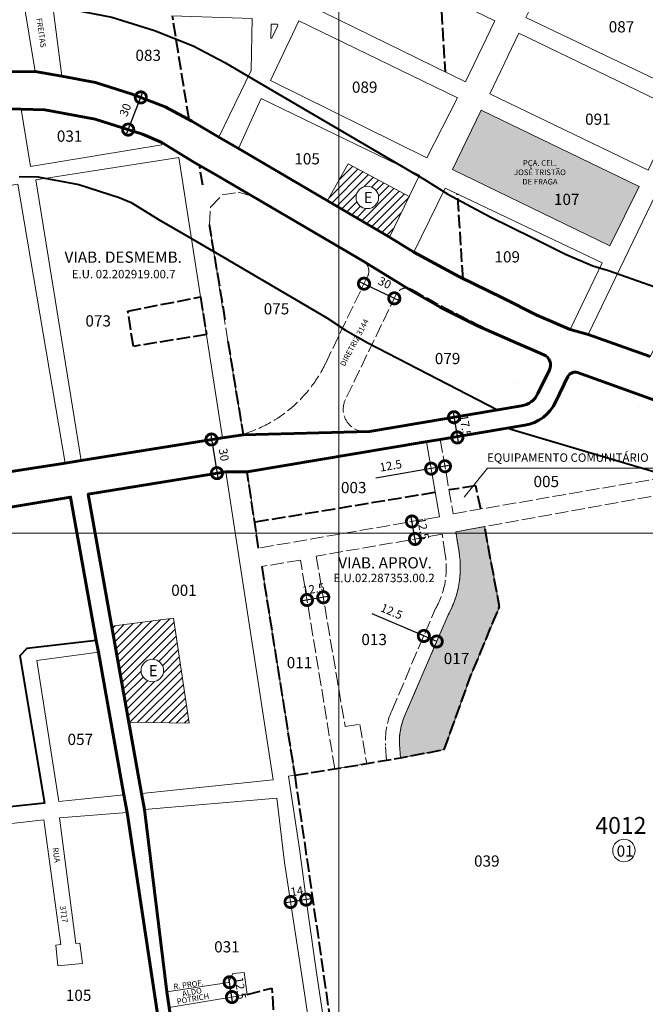
# Model space of a CAD drawing. Units: millimetres. Extents: x 178257 to 187934, y 1671485 to 1677054.
# Drawn here: x 184268 to 184826, y 1672186 to 1673064 of the extents above; entities that cross this region are included whole.
import ezdxf

# ---------------------------------------------------------------- set-up
doc = ezdxf.new("R2010")
doc.units = ezdxf.units.MM
doc.header["$XCLIPFRAME"] = 2
doc.linetypes.add('ACAD_ISO02W100', pattern=[15, 12, -3])
for name, color, linetype, lineweight in [('P-Area_escola', 6, 'Continuous', 9), ('P-Area_verde', 3, 'Continuous', 20), ('P-Cotas', 5, 'Continuous', 9), ('P-Ident_Area_Comp', 7, 'Continuous', 40), ('P-Ident_Area_Escola', 6, 'Continuous', 40), ('P-Ident_Area_Verde', 7, 'Continuous', 20), ('P-Ident_SUBUEU', 5, 'Continuous', 40), ('P-Ident_Trac_Viario', 7, 'Continuous', 20), ('P-Ident_UEU', 5, 'Continuous', 60), ('P-Lim_area_comp', 40, 'ACAD_ISO02W100', 40), ('P-Lim_SUBUEU', 5, 'Continuous', 40), ('P-Lim_trac_viario', 1, 'Continuous', 20), ('P-Lim_trac_viario_proj', 1, 'ACAD_ISO02W100', 20), ('P-Lim_UEU', 6, 'Continuous', 60), ('P-Malha', 7, 'Continuous', 9), ('P-Num_Quarteirão', 5, 'Continuous', 40), ('P-Texto_Geral', 5, 'Continuous', 20)]:
    doc.layers.add(name, color=color, linetype=linetype, lineweight=lineweight)
doc.layers.add('P-Imagem_raster', color=251, linetype='Continuous')
doc.styles.add('SIMPLEX', font='simplex.shx')
doc.dimstyles.get("Standard").update_dxf_attribs({"dimtxt": 7.5, "dimasz": 20, "dimexe": 0.18, "dimexo": 0.0625, "dimgap": 5, "dimtad": 1, "dimdec": 0, "dimzin": 0, "dimdsep": 46, "dimtxsty": 'Standard', "dimblk": 'DOTSMALL', "dimcen": 0.09, "dimdle": 6, "dimse1": 1, "dimse2": 1, "dimadec": 0, "dimazin": 0, "dimtfac": 1, "dimtdec": 0, "dimtofl": 0, "dimtmove": 0, "dimatfit": 3, "dimldrblk": 'DOTSMALL', "dimfxl": 0, "dimtolj": 1, "dimtzin": 0, "dimarcsym": 0})
picture_1 = doc.add_image_def('image5.tif', size_in_pixel=(9992, 13435))
pattern_1 = [(37.5, (0, 0), (-0.157483395, 4.8170594225), [0, -3.8, 0, -4.25, 0, -4.0625]), (7.5, (0, 0), (4.424441763, 7.055365163), [0, -2.05, 0, -3.425, 0, -1.3125]), (327.5, (-3.075, 0), (7.785354654, 0.014147634), [0, -1.25, 0, -4.5, 0, -5.875]), (317.5, (-3.075, 0), (7.515316511, 2.194188912), [0, -0.625, 0, -2.95, 0, -3.375])]
pattern_2 = [(45, (0, 0), (-3.535533906, 3.535533906), [])]

# ---------------------------------------------------------------- blocks, each defined once
blk = doc.blocks.new('_DotSmall')
at = {"layer": 'P-Texto_Geral', "color": 0, "const_width": 0.5}
blk.add_lwpolyline([(-0.0625, 0, 1), (0.0625, 0, 1)], format="xyb", close=True, dxfattribs=at)
blk = doc.blocks.new('*D296')
at = {"layer": 'Defpoints', "color": 0}
for p in [(184376.16, 1672994.35), (184376.77, 1672994.11), (184365.5, 1672965.41)]:
    blk.add_point(p, dxfattribs=at)
at = {"layer": 'P-Cotas', "color": 0, "lineweight": -2}
blk.add_line((184362.7, 1672960.07), (184378.35, 1672999.93), dxfattribs=at)
at = {"layer": 'P-Cotas', "color": 0, "lineweight": -2, "xscale": 20, "yscale": 20, "zscale": 20}
for p, rotation in [((184376.16, 1672994.35), 68.5664167688653), ((184364.89, 1672965.65), 248.5664167688653)]:
    blk.add_blockref('_DotSmall', p, dxfattribs=dict(at, rotation=rotation))
at = {"layer": 'P-Cotas', "color": 0, "insert": (184362.38, 1672983.2), "char_height": 7.5, "attachment_point": 5, "rotation": 68.56642}
blk.add_mtext('\\A1;30', dxfattribs=at)
blk = doc.blocks.new('*D297')
at = {"layer": 'Defpoints', "color": 0}
for p in [(184626.32, 1672509.08), (184639.94, 1672509.11), (184637.81, 1672504.14)]:
    blk.add_point(p, dxfattribs=at)
at = {"layer": 'P-Cotas', "color": 0, "lineweight": -2}
for p, q in [((184628.45, 1672514.04), (184582.52, 1672533.78)), ((184639.94, 1672509.11), (184622.94, 1672516.41))]:
    blk.add_line(p, q, dxfattribs=at)
at = {"layer": 'P-Cotas', "color": 0, "lineweight": -2, "xscale": 20, "yscale": 20, "zscale": 20}
for p, rotation in [((184628.45, 1672514.04), 156.7438227347873), ((184639.94, 1672509.11), 336.7438227347873)]:
    blk.add_blockref('_DotSmall', p, dxfattribs=dict(at, rotation=rotation))
at = {"layer": 'P-Cotas', "color": 0, "insert": (184599.75, 1672535.9), "char_height": 7.5, "attachment_point": 5, "rotation": 336.74382}
blk.add_mtext('\\A1;12.5', dxfattribs=at)
blk = doc.blocks.new('*D326')
at = {"layer": 'Defpoints', "color": 0}
for p in [(184617.87, 1672616.14), (184596.71, 1672612.46), (184599.43, 1672596.86)]:
    blk.add_point(p, dxfattribs=at)
at = {"layer": 'P-Cotas', "color": 0, "lineweight": -2}
blk.add_line((184621.61, 1672594.63), (184616.84, 1672622.05), dxfattribs=at)
at = {"layer": 'P-Cotas', "color": 0, "lineweight": -2, "xscale": 20, "yscale": 20, "zscale": 20}
for p, rotation in [((184617.87, 1672616.14), 99.8748391461603), ((184620.59, 1672600.54), 279.8748391461603)]:
    blk.add_blockref('_DotSmall', p, dxfattribs=dict(at, rotation=rotation))
at = {"layer": 'P-Cotas', "color": 0, "insert": (184627.85, 1672609.84), "char_height": 7.5, "attachment_point": 5, "rotation": 279.87484}
blk.add_mtext('\\A1;12.5', dxfattribs=at)
blk = doc.blocks.new('*D327')
at = {"layer": 'Defpoints', "color": 0}
for p in [(184524.29, 1672546.14), (184525.65, 1672537.87), (184540.15, 1672540.25)]:
    blk.add_point(p, dxfattribs=at)
at = {"layer": 'P-Cotas', "color": 0, "lineweight": -2}
blk.add_line((184544.71, 1672549.49), (184518.37, 1672545.16), dxfattribs=at)
at = {"layer": 'P-Cotas', "color": 0, "lineweight": -2, "xscale": 20, "yscale": 20, "zscale": 20}
for p, rotation in [((184524.29, 1672546.14), 189.3408655904291), ((184538.79, 1672548.52), 9.34086559042905)]:
    blk.add_blockref('_DotSmall', p, dxfattribs=dict(at, rotation=rotation))
at = {"layer": 'P-Cotas', "color": 0, "insert": (184530.12, 1672555.96), "char_height": 7.5, "attachment_point": 5, "rotation": 9.34087}
blk.add_mtext('\\A1;12.5', dxfattribs=at)
blk = doc.blocks.new('*D328')
at = {"layer": 'Defpoints', "color": 0}
for p in [(184509.61, 1672276.77), (184511, 1672267.72), (184524.93, 1672269.86)]:
    blk.add_point(p, dxfattribs=at)
at = {"layer": 'P-Cotas', "color": 0, "lineweight": -2}
blk.add_line((184529.47, 1672279.82), (184503.68, 1672275.85), dxfattribs=at)
at = {"layer": 'P-Cotas', "color": 0, "lineweight": -2, "xscale": 20, "yscale": 20, "zscale": 20}
for p, rotation in [((184509.61, 1672276.77), 188.7339792956002), ((184523.54, 1672278.91), 8.73397929560019)]:
    blk.add_blockref('_DotSmall', p, dxfattribs=dict(at, rotation=rotation))
at = {"layer": 'P-Cotas', "color": 0, "insert": (184515.25, 1672286.48), "char_height": 7.5, "attachment_point": 5, "rotation": 8.73398}
blk.add_mtext('\\A1;14', dxfattribs=at)
blk = doc.blocks.new('*D329')
at = {"layer": 'Defpoints', "color": 0}
for p in [(184446.66, 1672203.88), (184455.33, 1672205.23), (184448.7, 1672190.68)]:
    blk.add_point(p, dxfattribs=at)
at = {"layer": 'P-Cotas', "color": 0, "lineweight": -2}
blk.add_line((184458.3, 1672186.1), (184454.41, 1672211.16), dxfattribs=at)
at = {"layer": 'P-Cotas', "color": 0, "lineweight": -2, "xscale": 20, "yscale": 20, "zscale": 20}
for p, rotation in [((184455.33, 1672205.23), 98.81047480887571), ((184457.38, 1672192.03), 278.8104748088757)]:
    blk.add_blockref('_DotSmall', p, dxfattribs=dict(at, rotation=rotation))
at = {"layer": 'P-Cotas', "color": 0, "insert": (184465, 1672199.97), "char_height": 7.5, "attachment_point": 5, "rotation": 278.81047}
blk.add_mtext('\\A1;12.5', dxfattribs=at)
blk = doc.blocks.new('*D275')
at = {"layer": 'Defpoints', "color": 0}
for p in [(184570.83, 1672819.34), (184602.13, 1672815.17), (184597.84, 1672806.3)]:
    blk.add_point(p, dxfattribs=at)
at = {"layer": 'P-Cotas', "lineweight": -2}
blk.add_line((184569.71, 1672830.82), (184607.53, 1672812.56), dxfattribs=at)
at = {"layer": 'P-Cotas', "lineweight": -2, "xscale": 20, "yscale": 20, "zscale": 20}
for p, rotation in [((184575.11, 1672828.21), 154.23324330488), ((184602.13, 1672815.17), 334.23324330488)]:
    blk.add_blockref('_DotSmall', p, dxfattribs=dict(at, rotation=rotation))
at = {"layer": 'P-Cotas', "color": 0, "insert": (184593.61, 1672829), "char_height": 7.5, "attachment_point": 5, "rotation": 334.23324}
blk.add_mtext('\\A1;30', dxfattribs=at)
blk = doc.blocks.new('*D276')
at = {"layer": 'Defpoints', "color": 0}
for p in [(184647.67, 1672707.85), (184650.65, 1672689.83), (184658.29, 1672691.09)]:
    blk.add_point(p, dxfattribs=at)
at = {"layer": 'P-Cotas', "lineweight": -2}
blk.add_line((184654.34, 1672715.04), (184659.27, 1672685.17), dxfattribs=at)
at = {"layer": 'P-Cotas', "lineweight": -2, "xscale": 20, "yscale": 20, "zscale": 20}
for p, rotation in [((184655.32, 1672709.12), 99.37198462312723), ((184658.29, 1672691.09), 279.3719846231272)]:
    blk.add_blockref('_DotSmall', p, dxfattribs=dict(at, rotation=rotation))
at = {"layer": 'P-Cotas', "color": 0, "insert": (184665.44, 1672701.53), "char_height": 7.5, "attachment_point": 5, "rotation": 279.37198}
blk.add_mtext('\\A1;17.5', dxfattribs=at)
blk = doc.blocks.new('*D277')
at = {"layer": 'Defpoints', "color": 0}
for p in [(184430.3, 1672687.82), (184444.03, 1672659.24), (184435.2, 1672657.8)]:
    blk.add_point(p, dxfattribs=at)
at = {"layer": 'P-Cotas', "lineweight": -2}
blk.add_line((184438.17, 1672695.18), (184445, 1672653.31), dxfattribs=at)
at = {"layer": 'P-Cotas', "lineweight": -2, "xscale": 20, "yscale": 20, "zscale": 20}
for p, rotation in [((184439.13, 1672689.26), 99.26598845736217), ((184444.03, 1672659.24), 279.2659884573621)]:
    blk.add_blockref('_DotSmall', p, dxfattribs=dict(at, rotation=rotation))
at = {"layer": 'P-Cotas', "color": 0, "insert": (184450.22, 1672675.66), "char_height": 7.5, "attachment_point": 5, "rotation": 279.26599}
blk.add_mtext('\\A1;30', dxfattribs=at)
blk = doc.blocks.new('*D278')
at = {"layer": 'Defpoints', "color": 0}
for p in [(184634.93, 1672663.26), (184636.59, 1672653.69), (184648.9, 1672655.82)]:
    blk.add_point(p, dxfattribs=at)
at = {"layer": 'P-Cotas', "lineweight": -2}
for p, q in [((184634.93, 1672663.26), (184585.66, 1672654.74)), ((184653.16, 1672666.42), (184634.93, 1672663.26))]:
    blk.add_line(p, q, dxfattribs=at)
at = {"layer": 'P-Cotas', "lineweight": -2, "xscale": 20, "yscale": 20, "zscale": 20}
for p, rotation in [((184634.93, 1672663.26), 189.8178398310292), ((184647.25, 1672665.39), 9.817839831029165)]:
    blk.add_blockref('_DotSmall', p, dxfattribs=dict(at, rotation=rotation))
at = {"layer": 'P-Cotas', "color": 0, "insert": (184598.95, 1672665.92), "char_height": 7.5, "attachment_point": 5, "rotation": 9.81784}
blk.add_mtext('\\A1;12.5', dxfattribs=at)

msp = doc.modelspace()

# ---------------------------------------------------------------- hatches: boundary and pattern name
at = {"layer": 'P-Area_escola'}
h = msp.add_hatch(dxfattribs=at)
h.set_pattern_fill('ANSI31', color=256, scale=40, style=0)
h.set_pattern_definition(pattern_2)
h.paths.add_polyline_path([(184552.8, 1672920.62), (184542.505, 1672902.295), (184552.8, 1672896.271)])
h.paths.add_polyline_path([(184560.867, 1672934.979), (184552.8, 1672920.62), (184552.8, 1672896.271), (184597.978, 1672869.837), (184615.346, 1672905.817)])
h.paths.add_polyline_path([(184588.094, 1672905.155, -1), (184568.063, 1672905.155, -1)], flags=16)
h.paths.add_polyline_path([(184572.291, 1672912.624), (184583.498, 1672912.624), (184583.498, 1672897.601), (184572.291, 1672897.601)], flags=8)
h = msp.add_hatch(dxfattribs=at)
h.set_pattern_fill('ANSI31', color=256, scale=40, style=0)
h.set_pattern_definition(pattern_2)
h.paths.add_polyline_path([(184405.435, 1672529.854), (184350.283, 1672522.698), (184365.545, 1672437.172), (184419.149, 1672436.373)])
h.paths.add_polyline_path([(184396.441, 1672483.202, -1), (184376.41, 1672483.202, -1)], flags=16)
h.paths.add_polyline_path([(184380.637, 1672490.671), (184391.845, 1672490.671), (184391.845, 1672475.648), (184380.637, 1672475.648)], flags=8)
at = {"layer": 'P-Area_verde', "lineweight": 9}
h = msp.add_hatch(dxfattribs=at)
h.set_pattern_fill('AR-SAND', color=256, scale=2.5, style=0)
h.set_pattern_definition(pattern_1)
h.paths.add_polyline_path([(184492.503, 1673059.626), (184492.047, 1673047.089), (184493.059, 1673047.039), (184498.421, 1673058.412), (184498.421, 1673059.12), (184497.865, 1673059.626)])
h = msp.add_hatch(dxfattribs=at)
h.set_pattern_fill('AR-SAND', color=256, scale=2.5, style=0)
h.set_pattern_definition([(37.5, (0, 0), (-0.157483395, 4.8170594225), [0, -3.8, 0, -4.25, 0, -4.0625]), (7.5, (0, 0), (4.424441763, 7.055365163), [0, -2.05, 0, -3.425, 0, -1.3125]), (327.5, (-3.075, 0), (7.785354654, 0.014147634), [0, -1.25, 0, -4.5, 0, -5.875]), (317.5, (-3.075, 0), (7.515316511, 2.194188912), [0, -0.625, 0, -2.95, 0, -3.375])])
h.paths.add_polyline_path([(184679.633, 1672982.835), (184653.874, 1672930.042), (184794.233, 1672862.014), (184820.255, 1672914.808)])
h.paths.add_polyline_path([(184741.918, 1672910.956), (184770.772, 1672910.956), (184770.772, 1672895.933), (184741.918, 1672895.933)], flags=24)
h.paths.add_polyline_path([(184704.596, 1672939.627), (184759.322, 1672939.627), (184759.322, 1672914.47), (184704.596, 1672914.47)], flags=24)
h = msp.add_hatch(dxfattribs=at)
h.set_pattern_fill('AR-SAND', color=256, scale=2.5, style=0)
h.set_pattern_definition(pattern_1)
h.paths.add_polyline_path([(184650.17, 1672532.913), (184611.186, 1672442.201, 0.1137064), (184606.701, 1672417.111), (184607.509, 1672405.43), (184646.627, 1672412.767), (184670.443, 1672478.737), (184695.821, 1672540.17), (184683.762, 1672605.6), (184657.097, 1672605.6), (184659.843, 1672588.817, -0.1683133)])
h.paths.add_polyline_path([(184683.762, 1672605.6), (184682.656, 1672611.602), (184656.879, 1672606.935), (184657.097, 1672605.6)])

# ---------------------------------------------------------------- linework, layer by layer
at = {"layer": 'P-Area_escola'}
for points in [[(184597.978, 1672869.837), (184597.978, 1672869.837), (184542.505, 1672902.295), (184542.505, 1672902.295), (184560.867, 1672934.979), (184560.867, 1672934.979), (184615.346, 1672905.817), (184615.346, 1672905.817)], [(184365.545, 1672437.172), (184365.545, 1672437.172), (184350.283, 1672522.698), (184405.435, 1672529.854), (184405.435, 1672529.854), (184419.149, 1672436.373), (184419.149, 1672436.373)]]:
    msp.add_lwpolyline(points, close=True, dxfattribs=at)
for centre in [(184578.079, 1672905.155), (184386.425, 1672483.202)]:
    msp.add_circle(centre, 10.015, dxfattribs=at)
at = {"layer": 'P-Area_verde', "flags": 128}
msp.add_lwpolyline([(184492.503, 1673059.626), (184492.047, 1673047.089), (184492.047, 1673047.089), (184492.047, 1673047.089), (184493.059, 1673047.039), (184493.059, 1673047.039), (184498.421, 1673058.412), (184498.421, 1673058.412), (184498.421, 1673058.412), (184498.421, 1673058.412), (184498.421, 1673059.12), (184497.865, 1673059.626), (184492.503, 1673059.626), (184492.503, 1673059.626), (184492.503, 1673059.626), (184492.503, 1673059.626)], dxfattribs=at)
at = {"layer": 'P-Area_verde'}
msp.add_lwpolyline([(184653.874, 1672930.042), (184679.633, 1672982.835), (184679.633, 1672982.835), (184679.633, 1672982.835), (184679.633, 1672982.835), (184679.633, 1672982.835), (184679.633, 1672982.835), (184820.255, 1672914.808), (184820.255, 1672914.808), (184820.255, 1672914.808), (184794.233, 1672862.014), (184794.233, 1672862.014), (184794.233, 1672862.014), (184794.233, 1672862.014), (184653.874, 1672930.042), (184653.874, 1672930.042), (184653.874, 1672930.042)], close=True, dxfattribs=at)
at = {"layer": 'P-Area_verde', "flags": 128}
msp.add_lwpolyline([(184682.656, 1672611.602), (184656.879, 1672606.935), (184659.843, 1672588.817, -0.1683133), (184650.17, 1672532.913), (184611.301, 1672442.47, 0.1150108), (184606.701, 1672417.111), (184607.509, 1672405.43), (184646.627, 1672412.767), (184670.443, 1672478.737), (184695.821, 1672540.17)], format="xyb", close=True, dxfattribs=at)
at = {"layer": 'P-Ident_SUBUEU', "lineweight": 9}
msp.add_circle((184806.852, 1672322.711), 10.015, dxfattribs=at)
at = {"layer": 'P-Lim_area_comp'}
for p, q in [((184431.449, 1672915.972), (184428.489, 1672933.72)), ((184451.401, 1672796.348), (184437.319, 1672880.776)), ((184453.764, 1672777.039), (184467.375, 1672693.302)), ((184481.155, 1672592.342), (184470.91, 1672660.522))]:
    msp.add_line(p, q, dxfattribs=at)
for points in [[(184643.151, 1673086.268), (184647.349, 1673017.14)], [(184419.179, 1672974.549), (184404.263, 1673067.179)], [(184663.425, 1672832.688), (184658.487, 1672908.233)], [(184679.226, 1672627.281), (184674.729, 1672647.893), (184650.891, 1672644.338)], [(184483.912, 1672575.93), (184513.355, 1672389.802), (184571.09, 1671990.737), (184581.222, 1671924.411), (184581.222, 1671924.411), (184581.222, 1671924.411), (184581.222, 1671924.411), (184602.071, 1671795.507), (184602.071, 1671795.507), (184649.599, 1671496)]]:
    msp.add_lwpolyline(points, dxfattribs=at)
msp.add_lwpolyline([(184369.525, 1672772.33), (184364.611, 1672803.726), (184429.436, 1672816.539), (184429.436, 1672816.539), (184434.695, 1672782.805)], close=True, dxfattribs=at)
at = {"layer": 'P-Lim_area_comp', "flags": 128}
for points in [[(184638.072, 1672641.949), (184638.072, 1672641.949), (184477.685, 1672615.436), (184477.685, 1672615.436), (184477.685, 1672615.436)], [(184513.355, 1672389.802), (184577.542, 1672400.263), (184607.509, 1672405.43), (184646.627, 1672412.767), (184670.443, 1672478.737), (184695.821, 1672540.17), (184682.656, 1672611.602)], [(184471.052, 1672194.405), (184492.964, 1672200.074), (184492.964, 1672200.074), (184494.854, 1672168.271), (184478.981, 1672165.426), (184473.812, 1672159.662), (184407.47, 1672141.939)]]:
    msp.add_lwpolyline(points, dxfattribs=at)
at = {"layer": 'P-Lim_SUBUEU'}
for p, q in [((184854.964, 1672716.865), (184765.571, 1672748.928)), ((184745.947, 1672722.647), (184756.901, 1672745.378))]:
    msp.add_line(p, q, dxfattribs=at)
at = {"layer": 'P-Lim_SUBUEU', "flags": 128}
for points in [[(183649.39, 1673146.531), (183820.031, 1673128.184), (183839.519, 1673124.194), (183975.276, 1673105.429), (183999.888, 1673099.662), (184116.446, 1673084.505), (184156.798, 1673080.06), (184224.433, 1673077.156), (184286.794, 1673077.501), (184316.482, 1673072.4), (184350.298, 1673065.752), (184388.323, 1673054.029), (184422.932, 1673040.443), (184450.997, 1673025.595), (184476.249, 1673010.601), (184493.586, 1673000.435), (184629.138, 1672921.121), (184649.863, 1672908.053), (184687.485, 1672887.703), (184725.056, 1672869.479), (184754.703, 1672854.487), (184779.017, 1672844.042), (184793.144, 1672840.072), (184855.483, 1672817.923)], [(184223.311, 1673017.149), (184281.842, 1673017.472), (184281.842, 1673017.472), (184281.842, 1673017.472), (184281.842, 1673017.472), (184281.842, 1673017.472), (184305.613, 1673013.388), (184335.632, 1673007.486), (184368.495, 1672997.355), (184397.861, 1672985.827), (184421.634, 1672973.25), (184445.757, 1672958.927), (184463.259, 1672948.663), (184597.978, 1672869.837), (184597.978, 1672869.837), (184597.978, 1672869.837), (184619.556, 1672856.231), (184660.106, 1672834.298), (184660.106, 1672834.298), (184698.423, 1672815.711), (184729.3, 1672800.098), (184758.973, 1672787.351), (184758.973, 1672787.351), (184774.964, 1672782.857), (184830.196, 1672763.233)], [(184267.708, 1672923.918), (184284.231, 1672923.494), (184320.843, 1672916.743), (184356.945, 1672905.14), (184367.428, 1672900.729), (184392.629, 1672885.128), (184413.519, 1672873.115), (184449.967, 1672851.924), (184541.846, 1672797.785), (184558.631, 1672786.777), (184578.395, 1672775.343), (184578.395, 1672775.343), (184694.056, 1672715.617)]]:
    msp.add_lwpolyline(points, dxfattribs=at)
msp.add_lwpolyline([(184252.899, 1672984.495), (184269.564, 1672983.89), (184290.478, 1672983.354), (184335.523, 1672975.048), (184377.799, 1672961.46), (184395.022, 1672954.214), (184423.383, 1672936.656), (184443.554, 1672925.057), (184443.554, 1672925.057), (184443.554, 1672925.057), (184443.554, 1672925.057), (184443.554, 1672925.057), (184443.554, 1672925.057), (184443.554, 1672925.057), (184443.554, 1672925.057), (184443.554, 1672925.057), (184565.057, 1672853.75), (184565.057, 1672853.75), (184565.057, 1672853.75), (184565.057, 1672853.75), (184565.057, 1672853.75), (184565.057, 1672853.75), (184565.057, 1672853.75), (184573.546, 1672848.748), (184616.616, 1672822.549), (184643.101, 1672807.226), (184676.178, 1672790.699), (184712.831, 1672774.619), (184723.23, 1672770.094), (184735.289, 1672764.874, -0.4269636), (184740.351, 1672751.345), (184730.182, 1672730.244, -0.2436231), (184715.467, 1672719.201), (184579.878, 1672696.506), (184467.375, 1672693.302), (184467.375, 1672693.302), (184467.375, 1672693.302), (184467.375, 1672693.302), (184467.375, 1672693.302), (184449.033, 1672690.856), (184323.074, 1672670.431), (184308.583, 1672668.267), (184308.583, 1672668.267), (184177.553, 1672647.902)], format="xyb", dxfattribs=at)
at = {"layer": 'P-Lim_SUBUEU'}
for points in [[(184523.477, 1671496), (184511.432, 1671544.019), (184508.487, 1671557.37), (184456.148, 1671924.446), (184454.595, 1671935.293), (184413.068, 1672104.95), (184408.588, 1672134.548), (184401.288, 1672182.784), (184399.327, 1672196.547), (184379.515, 1672359.167), (184376.904, 1672373.524), (184329.259, 1672640.512), (184451.917, 1672660.523), (184470.91, 1672660.522), (184629.821, 1672687.122), (184643.107, 1672689.346), (184718.356, 1672701.941)], [(184705.019, 1672698.799), (184981.603, 1672616.673), (184996.188, 1672611.617), (185095.158, 1672580.909), (185181.963, 1672585.864), (185200.924, 1672586.061), (185268.082, 1672586.061), (185274.28, 1672585.442), (185288.629, 1672582.135), (185296.569, 1672578.99), (185320.791, 1672567.328), (185330.45, 1672558.08), (185362.452, 1672528.64), (185400.962, 1672492.392), (185430.665, 1672463.91), (185454.338, 1672444.726), (185518, 1672401.1)], [(183433.237, 1672492.084), (183452.873, 1672497.309), (183499.369, 1672504.394), (183510.434, 1672506.583), (183558.686, 1672514.12), (183571.674, 1672517.578), (183620.639, 1672525.285), (183634.537, 1672527.624), (183688.212, 1672536.772), (183706.12, 1672539.055), (183781.678, 1672552.333), (183802.043, 1672553.796), (183876.288, 1672569.723), (183893.25, 1672572.688), (184024.03, 1672594.566), (184039.756, 1672594.693), (184167.738, 1672612.972), (184184.666, 1672616.436), (184313.573, 1672637.867), (184336.474, 1672509.998), (184338.342, 1672499.564), (184361.126, 1672372.347), (184364.058, 1672356.698), (184402.307, 1672102.051)], [(184336.452, 1672509.994), (184274.659, 1672502.808), (184268.301, 1672496.192), (184290.352, 1672364.944), (184225.475, 1672358.158), (184211.074, 1672355.312), (184081.292, 1672334.31), (184067.28, 1672332.044), (183938.424, 1672312.757), (183918.979, 1672311.68), (183848.181, 1672301.783), (183828.736, 1672298.189), (183747.827, 1672281.24), (183729.58, 1672275.745), (183674.011, 1672267.519), (183664.436, 1672266.368), (183615.283, 1672257.17), (183596.493, 1672253.887), (183605.187, 1672199.922)]]:
    msp.add_lwpolyline(points, dxfattribs=at)
at = {"layer": 'P-Lim_SUBUEU', "flags": 128}
msp.add_lwpolyline([(184449.033, 1672690.856), (184449.033, 1672690.856), (184449.033, 1672690.856), (184449.033, 1672690.856), (184449.033, 1672690.856)], close=True, dxfattribs=at)
at = {"layer": 'P-Lim_SUBUEU'}
for centre, radius, start, end in [((184763.207, 1672742.339), 7, 70.26886, 154.269797), ((184712.165, 1672738.927), 37.5, 279.502384, 334.269797)]:
    msp.add_arc(centre, radius, start, end, dxfattribs=at)
at = {"layer": 'P-Lim_trac_viario'}
for p, q in [((184282.685, 1672920.787), (184410.08, 1672940.671)), ((184409.607, 1672940.597), (184409.607, 1672940.597)), ((184410.08, 1672940.671), (184449.033, 1672690.856)), ((184323.074, 1672670.431), (184282.685, 1672920.787)), ((184282.685, 1672920.787), (184282.685, 1672920.787)), ((184819.637, 1672717.717), (184819.637, 1672717.717)), ((184819.637, 1672717.717), (184819.637, 1672717.717)), ((184449.033, 1672690.856), (184323.074, 1672670.431)), ((184449.033, 1672690.856), (184449.033, 1672690.856)), ((184323.074, 1672670.431), (184323.074, 1672670.431)), ((184323.074, 1672670.431), (184323.074, 1672670.431))]:
    msp.add_line(p, q, dxfattribs=at)
for points in [[(184281.842, 1673017.472), (184281.842, 1673017.472), (184247.632, 1673224.538), (184247.632, 1673224.538), (184247.632, 1673224.538), (184247.632, 1673224.538), (184247.632, 1673224.538), (184247.632, 1673224.538), (184025.415, 1673264.468), (184025.415, 1673264.468), (184025.415, 1673264.468), (184025.415, 1673264.468), (183989.148, 1673040.553), (183989.148, 1673040.553), (183989.148, 1673040.553), (183989.148, 1673040.553), (184109.292, 1673024.931), (184109.292, 1673024.931), (184152.221, 1673020.202), (184223.311, 1673017.149), (184223.311, 1673017.149), (184223.311, 1673017.149), (184281.842, 1673017.472)], [(184691.79, 1673062.665), (184550.786, 1673131.091), (184524.657, 1673077.071), (184665.661, 1673008.195)], [(184719.492, 1673065.495), (184746.598, 1673120.481), (184887.662, 1673052.073), (184860.871, 1672998.157)], [(184658.441, 1672993.86), (184658.441, 1672993.86), (184658.441, 1672993.86), (184658.441, 1672993.86), (184517.14, 1673062.598), (184517.14, 1673062.598), (184517.14, 1673062.598), (184517.14, 1673062.598), (184491.631, 1673009.326), (184491.631, 1673009.326), (184491.631, 1673009.326), (184491.631, 1673009.326), (184491.631, 1673009.326), (184631.212, 1672940.302), (184631.212, 1672940.302)], [(184597.978, 1672869.837), (184463.259, 1672948.663), (184463.259, 1672948.663), (184483.386, 1672993.429), (184624.597, 1672924.983), (184624.597, 1672924.983)], [(184269.564, 1672983.89), (184290.478, 1672983.354), (184335.523, 1672975.048), (184377.799, 1672961.46), (184377.799, 1672961.46), (184395.022, 1672954.214), (184394.795, 1672951.893), (184277.876, 1672932.715)], [(184653.874, 1672930.042), (184679.633, 1672982.835), (184679.633, 1672982.835), (184679.633, 1672982.835), (184679.633, 1672982.835), (184679.633, 1672982.835), (184679.633, 1672982.835), (184820.255, 1672914.808), (184820.255, 1672914.808), (184820.255, 1672914.808), (184794.233, 1672862.014), (184794.233, 1672862.014), (184794.233, 1672862.014), (184794.233, 1672862.014), (184653.874, 1672930.042), (184653.874, 1672930.042), (184653.874, 1672930.042)], [(184758.973, 1672787.351), (184729.3, 1672800.098), (184698.423, 1672815.711), (184660.106, 1672834.298), (184619.556, 1672856.231), (184647.457, 1672913.48), (184787.335, 1672846.938)], [(184494.027, 1672385.814), (184376.904, 1672373.524), (184376.904, 1672373.524), (184376.904, 1672373.524), (184376.904, 1672373.524), (184329.259, 1672640.512), (184329.259, 1672640.512), (184451.917, 1672660.523), (184451.917, 1672660.523), (184451.917, 1672660.523), (184494.027, 1672385.814), (184494.027, 1672385.814), (184494.027, 1672385.814)], [(184336.474, 1672509.998), (184313.573, 1672637.867), (184313.573, 1672637.867), (184313.573, 1672637.867), (184184.666, 1672616.436), (184184.666, 1672616.436), (184225.497, 1672358.161), (184225.497, 1672358.161), (184225.497, 1672358.161), (184290.375, 1672364.947), (184268.323, 1672496.195), (184274.681, 1672502.811)], [(184302.999, 1672366.554), (184283.549, 1672492.151), (184338.342, 1672499.564), (184361.126, 1672372.347), (184361.126, 1672372.347)], [(184272.94, 1672085.931), (184272.94, 1672085.931), (184402.307, 1672102.051), (184402.307, 1672102.051), (184364.058, 1672356.698), (184364.058, 1672356.698), (184303.672, 1672351.984), (184303.672, 1672351.984), (184318.108, 1672239.684), (184321.944, 1672240.125), (184324.169, 1672221.985), (184302.33, 1672219.803), (184300.412, 1672238.422), (184304.924, 1672238.898), (184304.924, 1672238.898), (184304.924, 1672238.898), (184304.924, 1672238.898), (184289.698, 1672350.179), (184289.698, 1672350.179), (184289.698, 1672350.179), (184229.365, 1672343.376), (184229.365, 1672343.376), (184229.365, 1672343.376), (184272.94, 1672085.931)]]:
    msp.add_lwpolyline(points, close=True, dxfattribs=at)
for points in [[(184298.226, 1673070.963), (184305.613, 1673013.388), (184335.632, 1673007.486), (184368.495, 1672997.355), (184397.861, 1672985.827), (184421.634, 1672973.25), (184445.757, 1672958.927), (184474.656, 1673018.465), (184475.557, 1673064.635), (184475.557, 1673064.635), (184475.557, 1673064.635), (184403.782, 1673067.197)], [(184713.251, 1673051.674), (184853.882, 1672983.505), (184828.316, 1672929.484), (184687.345, 1672997.444), (184713.251, 1673051.674)], [(184177.553, 1672647.902), (184177.553, 1672647.902), (184308.583, 1672668.267), (184308.583, 1672668.267), (184266.648, 1672917.008), (184137.543, 1672894.726), (184137.543, 1672894.726), (184177.553, 1672647.902)], [(184830.196, 1672763.233), (184830.196, 1672763.233), (184774.964, 1672782.857), (184774.964, 1672782.857), (184835.295, 1672908.047), (184889.722, 1672881.931), (184889.722, 1672881.931), (184889.722, 1672881.931), (184830.196, 1672763.233)], [(184481.155, 1672592.342), (184470.91, 1672660.522), (184470.91, 1672660.522), (184630.774, 1672687.281), (184642.348, 1672620.401)], [(184483.912, 1672575.93), (184513.355, 1672389.802), (184513.355, 1672389.802), (184513.355, 1672389.802), (184507.726, 1672388.872), (184517.471, 1672324.152), (184525.152, 1672268.268), (184533.094, 1672211.882), (184545.553, 1672128.816)], [(184528.798, 1672147.925), (184522.679, 1672191.701), (184513.435, 1672251.873), (184504.191, 1672312.044), (184497.549, 1672369.47), (184379.515, 1672359.167), (184379.515, 1672359.167), (184399.327, 1672196.547), (184399.327, 1672196.547), (184399.327, 1672196.547), (184399.327, 1672196.547), (184454.325, 1672205.072), (184458.101, 1672213.024), (184468.256, 1672214.035), (184468.256, 1672214.035), (184471.052, 1672194.405), (184401.288, 1672182.784)]]:
    msp.add_lwpolyline(points, dxfattribs=at)
at = {"layer": 'P-Lim_trac_viario', "flags": 128}
msp.add_lwpolyline([(184492.503, 1673059.626), (184492.047, 1673047.089), (184492.047, 1673047.089), (184492.047, 1673047.089), (184493.059, 1673047.039), (184493.059, 1673047.039), (184498.421, 1673058.412), (184498.421, 1673058.412), (184498.421, 1673058.412), (184498.421, 1673058.412), (184498.421, 1673059.12), (184497.865, 1673059.626), (184492.503, 1673059.626), (184492.503, 1673059.626), (184492.503, 1673059.626), (184492.503, 1673059.626)], dxfattribs=at)
at = {"layer": 'P-Lim_trac_viario_proj'}
for p, q in [((184854.964, 1672716.865), (184765.571, 1672748.928)), ((184745.947, 1672722.647), (184756.901, 1672745.378)), ((184642.348, 1672620.401), (184481.155, 1672592.342)), ((184642.019, 1672620.344), (184642.019, 1672620.344)), ((184642.019, 1672620.344), (184642.019, 1672620.344))]:
    msp.add_line(p, q, dxfattribs=at)
for points in [[(184540.577, 1672756.672, -0.2098096), (184467.265, 1672693.981), (184453.764, 1672777.039), (184453.764, 1672777.039), (184453.764, 1672777.039), (184453.764, 1672777.039), (184453.764, 1672777.039), (184453.764, 1672777.039), (184437.319, 1672880.776), (184438.354, 1672896.331), (184448.767, 1672907.562), (184462.981, 1672909.709), (184476.534, 1672905.911), (184476.534, 1672905.911), (184480.276, 1672903.706), (184574.55, 1672848.156, -0.3901785), (184578.48, 1672835.193), (184540.577, 1672756.672)], [(184607.509, 1672405.43), (184606.701, 1672417.111, -0.1150108), (184611.301, 1672442.47), (184650.17, 1672532.913, 0.1683133), (184659.843, 1672588.817), (184656.879, 1672606.935), (184847.547, 1672641.456), (184839.148, 1672553.923), (184837.934, 1672523.74), (184840.258, 1672459.051), (184890.607, 1672114.795), (184804.094, 1672040.582), (184616.307, 1672007.701), (184558.449, 1672011.006), (184558.449, 1672011.006), (184544.777, 1672015.448), (184535.206, 1672022.374), (184522.817, 1672044.884), (184497.498, 1672061.33), (184408.588, 1672134.548)], [(184595.126, 1672403.295), (184594.223, 1672416.364, -0.1154163), (184599.823, 1672447.42), (184638.94, 1672538.439, 0.1703759), (184647.507, 1672586.799), (184644.827, 1672604.708), (184532.533, 1672585.234), (184558.292, 1672433.2), (184571.351, 1672435.158), (184577.542, 1672400.263), (184549.074, 1672395.485), (184518.436, 1672581.749), (184483.912, 1672575.93)]]:
    msp.add_lwpolyline(points, format="xyb", dxfattribs=at)
msp.add_lwpolyline([(184617.608, 1672823.178, 0.4277839), (184603.844, 1672818.729), (184558.565, 1672724.925, 0.6084228), (184579.878, 1672696.506), (184715.467, 1672719.201, 0.2436231), (184730.182, 1672730.244), (184740.351, 1672751.345, 0.4269636), (184735.289, 1672764.874, -0.02713)], format="xyb", close=True, dxfattribs=at)
msp.add_lwpolyline([(184718.356, 1672701.941), (184643.103, 1672689.345), (184654.577, 1672623.039), (184834.652, 1672654.033)], dxfattribs=at)
for centre, radius, start, end in [((184763.207, 1672742.339), 7, 70.26886, 154.269797), ((184712.165, 1672738.927), 37.5, 279.502384, 334.269797)]:
    msp.add_arc(centre, radius, start, end, dxfattribs=at)
at = {"layer": 'P-Lim_UEU'}
for p, q in [((184854.964, 1672716.865), (184765.571, 1672748.928)), ((184745.947, 1672722.647), (184756.901, 1672745.378))]:
    msp.add_line(p, q, dxfattribs=at)
at = {"layer": 'P-Lim_UEU', "flags": 128}
msp.add_lwpolyline([(184223.311, 1673017.149), (184281.842, 1673017.472), (184281.842, 1673017.472), (184281.842, 1673017.472), (184281.842, 1673017.472), (184281.842, 1673017.472), (184305.613, 1673013.388), (184335.632, 1673007.486), (184368.495, 1672997.355), (184397.861, 1672985.827), (184421.634, 1672973.25), (184445.757, 1672958.927), (184463.259, 1672948.663), (184597.978, 1672869.837), (184597.978, 1672869.837), (184597.978, 1672869.837), (184619.556, 1672856.231), (184660.106, 1672834.298), (184660.106, 1672834.298), (184698.423, 1672815.711), (184729.3, 1672800.098), (184758.973, 1672787.351), (184758.973, 1672787.351), (184774.964, 1672782.857), (184830.196, 1672763.233)], dxfattribs=at)
msp.add_lwpolyline([(184252.899, 1672984.495), (184269.564, 1672983.89), (184290.478, 1672983.354), (184335.523, 1672975.048), (184377.799, 1672961.46), (184395.022, 1672954.214), (184423.383, 1672936.656), (184443.554, 1672925.057), (184480.276, 1672903.706), (184573.546, 1672848.748), (184573.546, 1672848.748), (184573.546, 1672848.748), (184573.546, 1672848.748), (184573.546, 1672848.748), (184573.546, 1672848.748), (184573.546, 1672848.748), (184573.546, 1672848.748), (184573.546, 1672848.748), (184573.546, 1672848.748), (184616.616, 1672822.549), (184643.101, 1672807.226), (184676.178, 1672790.699), (184712.831, 1672774.619), (184723.23, 1672770.094), (184735.289, 1672764.874, -0.4269636), (184740.351, 1672751.345), (184730.182, 1672730.244, -0.2436333), (184715.467, 1672719.201), (184579.878, 1672696.506), (184467.375, 1672693.302), (184467.375, 1672693.302), (184467.375, 1672693.302), (184467.375, 1672693.302), (184467.375, 1672693.302), (184467.375, 1672693.302), (184467.375, 1672693.302), (184449.033, 1672690.856), (184449.033, 1672690.856), (184449.033, 1672690.856), (184449.033, 1672690.856), (184449.033, 1672690.856), (184323.074, 1672670.431), (184308.583, 1672668.267), (184308.583, 1672668.267), (184177.553, 1672647.902)], format="xyb", dxfattribs=at)
msp.add_lwpolyline([(184711.805, 1672739.492), (184711.805, 1672739.492), (184711.805, 1672739.492), (184711.805, 1672739.492), (184711.805, 1672739.492), (184711.805, 1672739.492)], close=True, dxfattribs=at)
at = {"layer": 'P-Lim_UEU'}
for points in [[(184511.432, 1671544.019), (184508.487, 1671557.37), (184456.148, 1671924.446), (184454.595, 1671935.293), (184413.068, 1672104.95), (184408.588, 1672134.548), (184401.288, 1672182.784), (184399.327, 1672196.547), (184379.515, 1672359.167), (184376.904, 1672373.524), (184329.259, 1672640.512), (184451.917, 1672660.523), (184470.91, 1672660.522), (184629.821, 1672687.122), (184643.103, 1672689.345), (184718.356, 1672701.941)], [(183433.237, 1672492.084), (183452.873, 1672497.309), (183499.369, 1672504.394), (183510.434, 1672506.583), (183558.686, 1672514.12), (183571.674, 1672517.578), (183620.639, 1672525.285), (183634.537, 1672527.624), (183688.212, 1672536.772), (183706.12, 1672539.055), (183781.678, 1672552.333), (183802.043, 1672553.796), (183876.288, 1672569.723), (183893.25, 1672572.688), (184024.03, 1672594.566), (184039.756, 1672594.693), (184167.738, 1672612.972), (184184.666, 1672616.436), (184313.573, 1672637.867), (184336.474, 1672509.998), (184338.342, 1672499.564), (184361.126, 1672372.347), (184364.058, 1672356.698), (184402.307, 1672102.051)]]:
    msp.add_lwpolyline(points, dxfattribs=at)
for centre, radius, start, end in [((184763.207, 1672742.339), 7, 70.26886, 154.269797), ((184712.165, 1672738.927), 37.5, 279.502384, 334.269797)]:
    msp.add_arc(centre, radius, start, end, dxfattribs=at)
at = {"layer": 'P-Malha'}
for p, q in [((184552.8, 1674270), (184552.8, 1671496)), ((185518, 1672605.6), (183105, 1672605.6))]:
    msp.add_line(p, q, dxfattribs=at)
at = {"layer": 'P-Texto_Geral'}
for p, q in [((184664.361, 1672637.732), (184685.284, 1672663.733)), ((184685.284, 1672663.733), (184843.898, 1672663.733))]:
    msp.add_line(p, q, dxfattribs=at)

# ---------------------------------------------------------------- texts
at = {"layer": 'P-Ident_Area_Comp', "linetype": 'Continuous', "char_height": 10.01519, "attachment_point": 2, "style": 'SIMPLEX'}
for s, insert, width in [('{\\Fsimplex.shx;VIAB. DESMEMB.}', (184360.473, 1672856.894), 121.65282), ('VIAB. APROV.', (184593.888, 1672584.273), 115.85822)]:
    msp.add_mtext(s, dxfattribs=dict(at, insert=insert, width=width))
at = {"layer": 'P-Ident_Area_Comp', "linetype": 'Continuous', "lineweight": 20, "char_height": 7.51139, "attachment_point": 2, "style": 'SIMPLEX'}
for s, insert, width in [('{\\Fsimplex.shx;E.U. 02.202919.00.7}', (184360.82, 1672840.485), 120.10613), ('E.U.02.287353.00.2', (184592.998, 1672569.541), 119.4453)]:
    msp.add_mtext(s, dxfattribs=dict(at, insert=insert, width=width))
at = {"layer": 'P-Ident_Area_Escola', "char_height": 10.01519, "width": 7.00793, "attachment_point": 1, "style": 'SIMPLEX'}
for insert in [(184574.795, 1672910.12), (184383.141, 1672488.167)]:
    msp.add_mtext('{\\Fsimplex.shx;E}', dxfattribs=dict(at, insert=insert))
at = {"layer": 'P-Ident_Area_Verde', "insert": (184731.959, 1672938.375), "char_height": 5.00759, "width": 55.83106, "attachment_point": 2}
msp.add_mtext('{\\Fsimplex.shx;PÇA. CEL.\\PJOSÉ TRISTÃO\\PDE FRAGA}', dxfattribs=at)
at = {"layer": 'P-Ident_Area_Verde', "insert": (184564.303, 1672776.803), "char_height": 5.00759, "width": 55.83106, "attachment_point": 2, "rotation": 62.179121}
msp.add_mtext('{\\Fsimplex|c0;DIRETRIZ 3144}', dxfattribs=at)
at = {"layer": 'P-Ident_SUBUEU', "insert": (184800.31, 1672327.246), "char_height": 10.01519, "width": 14.88958, "attachment_point": 1, "style": 'SIMPLEX'}
msp.add_mtext('{\\Fsimplex.shx;01}', dxfattribs=at)
at = {"layer": 'P-Ident_Trac_Viario', "style": 'SIMPLEX'}
for s, rotation, p in [('FREITAS', 278.592478, (184283.014, 1673064.701)), ('RUA', 277.773219, (184297.484, 1672324.944)), ('3717', 278.138527, (184304.009, 1672273.054)), ('R. PROF.', 8.121699, (184405.604, 1672198.707)), ('POTRICH', 10.258121, (184408.736, 1672185.437)), ('ALDO', 10.590492, (184413.552, 1672192.438))]:
    msp.add_text(s, height=5.0076, rotation=rotation, dxfattribs=at).set_placement(p)
at = {"layer": 'P-Ident_UEU', "insert": (184781.362, 1672352.602), "char_height": 15.02278, "width": 58.76611, "attachment_point": 1, "style": 'SIMPLEX'}
msp.add_mtext('{\\Fsimplex.shx;4012}', dxfattribs=at)
at = {"layer": 'P-Num_Quarteirão', "char_height": 10.0152, "width": 14.8896, "attachment_point": 1, "style": 'SIMPLEX'}
for s, insert in [('087', (184793.228, 1673062.296)), ('083', (184371.38, 1673036.884)), ('089', (184564.347, 1673008.493)), ('091', (184772.191, 1672979.91)), ('031', (184301.334, 1672964.813)), ('105', (184513.017, 1672944.601)), ('107', (184744.422, 1672908.452)), ('109', (184691.409, 1672857.171)), ('075', (184485.716, 1672810.828)), ('073', (184326.782, 1672800.033)), ('079', (184638.237, 1672766.468)), ('003', (184554.556, 1672651.383)), ('005', (184726.239, 1672656.802)), ('001', (184403.263, 1672559.815)), ('013', (184572.761, 1672515.913)), ('011', (184506.217, 1672495.216)), ('017', (184646.21, 1672498.979)), ('057', (184310.844, 1672426.843)), ('039', (184673.205, 1672318.351)), ('031', (184441.557, 1672241.835)), ('105', (184309.332, 1672198.6))]:
    msp.add_mtext(s, dxfattribs=dict(at, insert=insert))
at = {"layer": 'P-Texto_Geral', "insert": (184684.787, 1672676.864), "char_height": 7.5, "width": 161.77236, "attachment_point": 1}
msp.add_mtext('{\\Fsimplex.shx;EQUIPAMENTO COMUNITÁRIO}', dxfattribs=at)

# ---------------------------------------------------------------- dimensions: what is measured, and where the dimension line sits
at = {"layer": 'P-Cotas'}
dim = msp.add_aligned_dim(p1=(184365.504, 1672965.412), p2=(184376.769, 1672994.107), distance=0.658, text='30', dimstyle='Standard', dxfattribs=at)
dim.commit()
dim.dimension.update_dxf_attribs({"geometry": '*D296', "text_midpoint": (184362.379, 1672983.197)})
for base, p1, p2, angle, override, picture, middle in [((184602.127, 1672815.171), (184570.826, 1672819.338), (184597.843, 1672806.297), 334.233243, {"dimdec": 0, "dimclrd": 256}, '*D275', (184589.807, 1672821.118)), ((184634.931, 1672663.263), (184648.904, 1672655.82), (184636.588, 1672653.689), 189.81784, {"dimdec": 1, "dimclrd": 256}, '*D278', (184600.443, 1672657.295))]:
    dim = msp.add_linear_dim(base=base, p1=p1, p2=p2, angle=angle, dimstyle='Standard', override=override, dxfattribs=at)
    dim.commit()
    dim.dimension.update_dxf_attribs({"geometry": picture, "text_midpoint": middle, "dimtype": 161})
for base, p1, p2, angle, text, override, picture, middle in [((184658.294, 1672691.088), (184647.673, 1672707.853), (184650.648, 1672689.826), 279.371985, '17.5', {"dimclrd": 256}, '*D276', (184656.806, 1672700.101)), ((184639.939, 1672509.106), (184626.322, 1672509.079), (184637.806, 1672504.144), 336.743823, '12.5', {"dimatfit": 3}, '*D297', (184596.299, 1672527.861))]:
    dim = msp.add_linear_dim(base=base, p1=p1, p2=p2, angle=angle, text=text, dimstyle='Standard', override=override, dxfattribs=at)
    dim.commit()
    dim.dimension.update_dxf_attribs({"geometry": picture, "text_midpoint": middle, "dimtype": 161})
dim = msp.add_aligned_dim(p1=(184430.3, 1672687.818), p2=(184435.198, 1672657.795), distance=8.948, text='30', dimstyle='Standard', override={"dimclrd": 256}, dxfattribs=at)
dim.commit()
dim.dimension.update_dxf_attribs({"geometry": '*D277', "text_midpoint": (184450.216, 1672675.657)})
for base, p1, p2, angle, picture, middle in [((184617.87, 1672616.14), (184599.43, 1672596.861), (184596.715, 1672612.458), 99.874839, '*D326', (184619.228, 1672608.342)), ((184524.294, 1672546.136), (184540.154, 1672540.254), (184525.654, 1672537.869), 189.340866, '*D327', (184531.544, 1672547.329)), ((184455.334, 1672205.228), (184448.702, 1672190.682), (184446.656, 1672203.883), 98.810475, '*D329', (184456.357, 1672198.628))]:
    dim = msp.add_linear_dim(base=base, p1=p1, p2=p2, angle=angle, text='12.5', dimstyle='Standard', dxfattribs=at)
    dim.commit()
    dim.dimension.update_dxf_attribs({"geometry": picture, "text_midpoint": middle, "dimtype": 161})
dim = msp.add_linear_dim(base=(184509.61, 1672276.765), p1=(184524.933, 1672269.864), p2=(184511, 1672267.723), angle=188.733979, dimstyle='Standard', dxfattribs=at)
dim.commit()
dim.dimension.update_dxf_attribs({"geometry": '*D328', "text_midpoint": (184516.577, 1672277.836), "dimtype": 161})

# ---------------------------------------------------------------- referenced raster images: frames only (the image files are external)
at = {"layer": 'P-Imagem_raster'}
image = msp.add_image(picture_1, insert=(182687.005, 1670354.788), size_in_units=(3203.356, 4307.155), rotation=-0.069656, dxfattribs=at)
image.set_boundary_path([(1288.475, 1220.4846), (8815.168, 1211.334), (8825.687, 9864.0676), (1298.9945, 9873.218), (1288.475, 1220.4846)])

doc.saveas('drawing.dxf')
